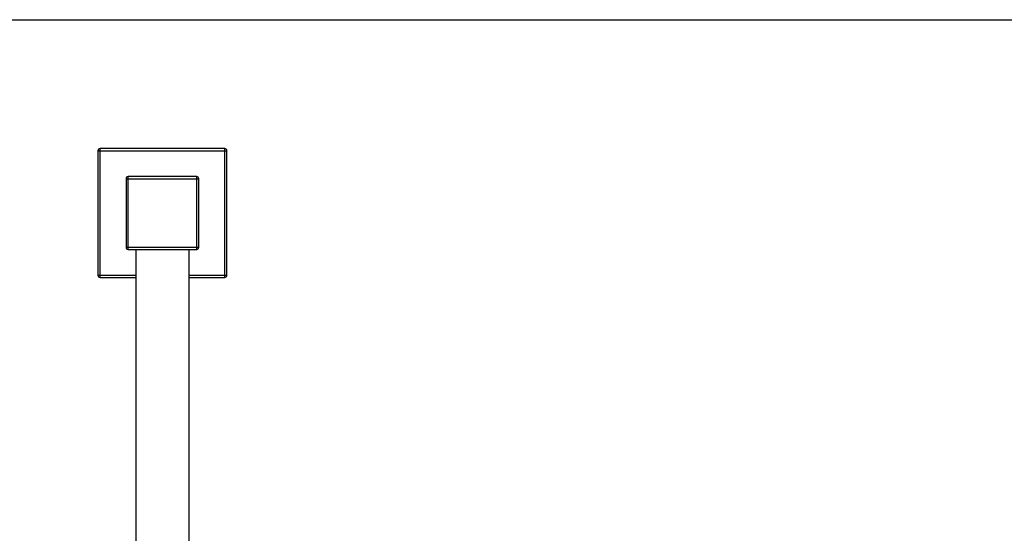
# Model space of a CAD drawing. Units: inches. Extents: x 0 to 11, y 0 to 8.5.
# Drawn here: x 3.5 to 6.9, y 6.7 to 8.5 of the extents above; entities that cross this region are included whole.
import ezdxf

# ---------------------------------------------------------------- set-up
doc = ezdxf.new("R2010")
doc.units = ezdxf.units.IN
doc.header["$LTSCALE"] = 0.605
doc.header["$MEASUREMENT"] = 0
doc.layers.get('0').update_dxf_attribs({"linetype": 'CONTINUOUS'})

msp = doc.modelspace()

# ---------------------------------------------------------------- linework, layer by layer
at = {"color": 7, "linetype": 'CONTINUOUS'}
for p, q in [((0, 8.5), (11, 8.5)), ((3.7399, 8.039), (3.7399, 7.6005)), ((3.7399, 8.039), (4.1933, 8.039)), ((3.7473, 7.593), (3.7473, 8.0465)), ((4.1859, 8.0465), (3.7473, 8.0465)), ((4.1859, 7.593), (4.1859, 8.0465)), ((4.1933, 7.6005), (4.1933, 8.039)), ((3.8385, 7.9403), (3.8385, 7.6991)), ((3.8385, 7.9403), (4.0947, 7.9403)), ((3.846, 7.6916), (3.846, 7.9478)), ((4.0872, 7.9478), (3.846, 7.9478)), ((4.0872, 7.6916), (4.0872, 7.9478)), ((4.0947, 7.6991), (4.0947, 7.9403)), ((3.8385, 7.6991), (4.0947, 7.6991)), ((3.846, 7.6916), (4.0872, 7.6916)), ((3.8731, 7.6916), (3.8731, 4.689)), ((4.0601, 7.6916), (4.0601, 4.689)), ((3.7399, 7.6005), (3.8731, 7.6005)), ((3.7473, 7.593), (3.8731, 7.593)), ((4.0601, 7.6005), (4.1933, 7.6005)), ((4.0601, 7.593), (4.1859, 7.593))]:
    msp.add_line(p, q, dxfattribs=at)
for centre, start, end in [((3.7473, 8.039), 90, 180), ((4.1859, 8.039), 0, 90), ((3.846, 7.9403), 90, 180), ((4.0872, 7.9403), 0, 90), ((3.846, 7.6991), 180, 270), ((4.0872, 7.6991), 270, 360), ((3.7473, 7.6005), 180, 270), ((4.1859, 7.6005), 270, 360)]:
    msp.add_arc(centre, 0.00748, start, end, dxfattribs=at)

doc.saveas('drawing.dxf')
